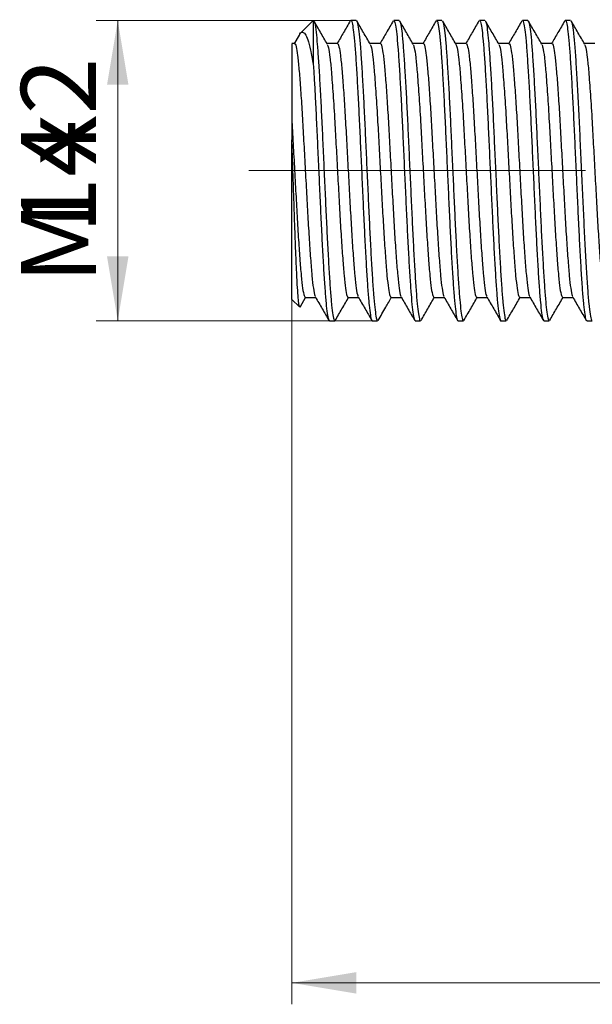
# Model space of a CAD drawing. Units: millimetres. Extents: x 20 to 251, y -29 to 292.
# Drawn here: x 59 to 85, y 188 to 233 of the extents above; entities that cross this region are included whole.
import ezdxf

# ---------------------------------------------------------------- set-up
doc = ezdxf.new("R2010")
doc.units = ezdxf.units.MM
doc.linetypes.add('CENTERX2', pattern=[20.32, 12.7, -2.54, 2.54, -2.54])
doc.styles.add('SLDTEXTSTYLE0', font='TXT', dxfattribs={"width": 0.7, "bigfont": 'bigfont'})
doc.styles.add('SLDTEXTSTYLE1', font='TXT', dxfattribs={"width": 0.7})
doc.dimstyles.new('SLDDIMSTYLE0', dxfattribs={"dimtxt": 3.5, "dimasz": 3, "dimexe": 0, "dimexo": 0.0625, "dimgap": 0.875, "dimtad": 2, "dimdec": 3, "dimrnd": 1e-09, "dimzin": 12, "dimdsep": 46, "dimtxsty": 'SLDTEXTSTYLE1', "dimsah": 1, "dimcen": 0.09, "dimadec": 0, "dimazin": 3, "dimtfac": 1, "dimtdec": 3, "dimtofl": 0, "dimtmove": 0, "dimatfit": 3, "dimfxl": 1, "dimfrac": 2, "dimtolj": 1, "dimtzin": 12, "dimarcsym": 0})

# ---------------------------------------------------------------- blocks, each defined once
blk = doc.blocks.new('_D_2')
at = {"color": 7, "linetype": 'Continuous', "lineweight": 0}
for p, q in [((71.364, 227.859), (71.364, 187.579)), ((151.364, 213.425), (151.364, 187.579)), ((151.364, 188.579), (71.364, 188.579))]:
    blk.add_line(p, q, dxfattribs=at)
at = {"color": 7, "linetype": 'Continuous', "lineweight": 18}
for points in [[(71.364, 188.579), (74.364, 188.079), (74.364, 189.079)], [(151.364, 188.579), (148.364, 189.079), (148.364, 188.079)]]:
    blk.add_solid(points, dxfattribs=at)
at = {"color": 7, "linetype": 'Continuous', "lineweight": 18, "insert": (113.805, 193.091), "char_height": 3.5, "attachment_point": 1, "style": 'SLDTEXTSTYLE1'}
blk.add_mtext('80', dxfattribs=at)
blk = doc.blocks.new('_D_5')
at = {"color": 7, "linetype": 'Continuous', "lineweight": 0}
for p, q in [((74.364, 233.425), (62.243, 233.425)), ((63.243, 233.425), (63.243, 219.425)), ((75.364, 219.425), (62.243, 219.425))]:
    blk.add_line(p, q, dxfattribs=at)
at = {"color": 7, "linetype": 'Continuous', "lineweight": 18}
for points in [[(63.243, 233.425), (62.743, 230.425), (63.743, 230.425)], [(63.243, 219.425), (63.743, 222.425), (62.743, 222.425)]]:
    blk.add_solid(points, dxfattribs=at)
at = {"color": 7, "linetype": 'Continuous', "lineweight": 18, "char_height": 3.5, "attachment_point": 1, "rotation": 90}
for s, insert, style in [('х2', (58.732, 226.662), 'SLDTEXTSTYLE0'), ('14', (58.732, 223.483), 'SLDTEXTSTYLE1'), ('М', (58.732, 221.154), 'SLDTEXTSTYLE0')]:
    blk.add_mtext(s, dxfattribs=dict(at, insert=insert, style=style))

msp = doc.modelspace()

# ---------------------------------------------------------------- linework, layer by layer
at = {"color": 7, "linetype": 'Continuous', "lineweight": 25}
for p, q in [((72.364, 233.425), (71.7642, 232.8252)), ((74.364, 233.425), (74.1139, 233.425)), ((76.3641, 233.425), (76.114, 233.425)), ((78.3641, 233.425), (78.1141, 233.425)), ((80.3639, 233.425), (80.1141, 233.425)), ((82.3639, 233.425), (82.1139, 233.425)), ((82.3639, 233.4068), (82.3759, 233.4198)), ((84.3639, 233.425), (84.1139, 233.425)), ((71.7056, 232.7407), (71.4619, 232.3201)), ((71.4891, 232.3425), (71.364, 232.3425)), ((73.4891, 232.3425), (73.0032, 232.3425)), ((75.4891, 232.3425), (75.0032, 232.3425)), ((77.4891, 232.3425), (77.0032, 232.3425)), ((79.4891, 232.3425), (79.0032, 232.3425)), ((81.4891, 232.3425), (81.0031, 232.3425)), ((83.4891, 232.3425), (83.0032, 232.3425)), ((85.4891, 232.3425), (85.0031, 232.3425)), ((71.364, 220.425), (71.364, 227.8592)), ((71.364, 220.425), (71.7188, 220.0702)), ((71.746, 220.0641), (72.0205, 220.5376)), ((71.9891, 220.5075), (72.4749, 220.5075)), ((73.9891, 220.5075), (74.4748, 220.5075)), ((75.9891, 220.5075), (76.4748, 220.5075)), ((77.9891, 220.5075), (78.4748, 220.5075)), ((79.9891, 220.5075), (80.4748, 220.5075)), ((81.9891, 220.5075), (82.4749, 220.5075)), ((83.9891, 220.5075), (84.4748, 220.5075)), ((73.1139, 219.425), (73.3639, 219.425)), ((75.1139, 219.425), (75.364, 219.425)), ((77.114, 219.425), (77.3641, 219.425)), ((79.1141, 219.425), (79.364, 219.425)), ((81.114, 219.425), (81.3639, 219.425)), ((83.1139, 219.425), (83.3639, 219.425)), ((85.1139, 219.425), (85.3639, 219.425))]:
    msp.add_line(p, q, dxfattribs=at)
at = {"color": 7, "linetype": 'CENTERX2', "lineweight": 18}
for q in [(69.364, 226.425), (132.364, 226.425)]:
    msp.add_line((72.364, 226.425), q, dxfattribs=at)
at = {"color": 7, "linetype": 'Continuous', "lineweight": 25}
for points, knots in [([(72.364, 233.425), (72.364, 233.425), (72.364, 233.2419), (72.364, 232.5372), (72.364, 232.0159), (72.364, 231.3651)], [0, 0, 0, 0, 0.5, 0.5, 1, 1, 1, 1]), ([(73.0169, 232.3188), (72.912, 232.4997), (72.7023, 232.8615), (72.4927, 233.2235), (72.3878, 233.4044)], [0, 0, 0, 0, 0.4999118, 1, 1, 1, 1]), ([(72.3883, 233.3714), (72.4011, 233.3522), (72.435, 233.3015), (72.4895, 232.925), (72.548, 232.3274), (72.602, 231.5673), (72.6588, 230.6505), (72.7159, 229.6017), (72.7703, 228.4587), (72.8256, 227.2531), (72.8828, 226.018), (72.9392, 224.7984), (72.9929, 223.6303), (73.0495, 222.5458), (73.1067, 221.5789), (73.1617, 220.7646), (73.2164, 220.1207), (73.2735, 219.6778), (73.3232, 219.4434), (73.3527, 219.448), (73.3639, 219.4497)], [0, 0, 0, 0, 0.03989308, 0.10567693, 0.16292958, 0.21964269, 0.27717852, 0.33479498, 0.39162675, 0.44870748, 0.50638648, 0.56377064, 0.62043958, 0.67787787, 0.7355424, 0.79254138, 0.84944607, 0.90708819, 0.96458084, 1, 1, 1, 1]), ([(74.0887, 233.402), (73.9839, 233.221), (73.7793, 232.8677), (73.5746, 232.5146), (73.4748, 232.3425)], [0, 0, 0, 0, 0.5123698, 1, 1, 1, 1]), ([(74.1139, 233.4037), (74.119, 233.4099), (74.1423, 233.4385), (74.1849, 233.2742), (74.2421, 232.907), (74.2981, 232.325), (74.3519, 231.5679), (74.4088, 230.6503), (74.4659, 229.6018), (74.5203, 228.4587), (74.5756, 227.2531), (74.6328, 226.018), (74.6892, 224.7984), (74.7429, 223.6303), (74.7995, 222.5458), (74.8567, 221.5789), (74.9117, 220.7646), (74.9664, 220.1207), (75.0235, 219.6778), (75.0732, 219.4434), (75.1027, 219.448), (75.1139, 219.4497)], [0, 0, 0, 0, 0.0155336, 0.0713653, 0.1276406, 0.1834872, 0.2388074, 0.2949303, 0.3511317, 0.4065678, 0.4622466, 0.5185091, 0.574484, 0.6297612, 0.6857888, 0.7420372, 0.7976364, 0.8531435, 0.90937, 0.9654507, 1, 1, 1, 1]), ([(74.364, 233.3987), (74.3724, 233.4043), (74.3991, 233.4218), (74.4456, 233.2215), (74.5028, 232.8121), (74.5581, 232.1958), (74.6125, 231.407), (74.6696, 230.4619), (74.7265, 229.3931), (74.7803, 228.2359), (74.8363, 227.0221), (74.8936, 225.7862), (74.9494, 224.5738), (75.0034, 223.419), (75.0603, 222.3538), (75.1174, 221.4136), (75.1716, 220.6304), (75.2271, 220.0203), (75.2843, 219.6184), (75.3301, 219.425), (75.3562, 219.4449), (75.364, 219.4509)], [0, 0, 0, 0, 0.0259656, 0.0819466, 0.1382079, 0.1938785, 0.2493218, 0.3055263, 0.3616449, 0.4169617, 0.4728155, 0.5290909, 0.5849153, 0.6402479, 0.6963837, 0.7525758, 0.8079912, 0.8636957, 0.9199618, 0.9759181, 1, 1, 1, 1]), ([(75.0178, 232.3173), (74.9128, 232.4984), (74.7029, 232.8605), (74.4931, 233.2228), (74.3882, 233.4039)], [0, 0, 0, 0, 0.4998841, 1, 1, 1, 1]), ([(76.0897, 233.4037), (75.9848, 233.2226), (75.7799, 232.8688), (75.5749, 232.5151), (75.4748, 232.3425)], [0, 0, 0, 0, 0.5119811, 1, 1, 1, 1]), ([(76.114, 233.3987), (76.1224, 233.4043), (76.1491, 233.4218), (76.1956, 233.2215), (76.2528, 232.8121), (76.3081, 232.1958), (76.3625, 231.407), (76.4196, 230.4619), (76.4765, 229.3931), (76.5303, 228.2359), (76.5863, 227.0221), (76.6436, 225.7862), (76.6994, 224.5738), (76.7534, 223.419), (76.8103, 222.3538), (76.8674, 221.4136), (76.9216, 220.6304), (76.9771, 220.0203), (77.0343, 219.6184), (77.0801, 219.425), (77.1062, 219.4449), (77.114, 219.4509)], [0, 0, 0, 0, 0.0259656, 0.0819466, 0.1382079, 0.1938785, 0.2493218, 0.3055263, 0.3616449, 0.4169617, 0.4728155, 0.5290909, 0.5849153, 0.6402479, 0.6963837, 0.7525758, 0.8079912, 0.8636957, 0.9199618, 0.9759181, 1, 1, 1, 1]), ([(77.018, 232.317), (76.9131, 232.4978), (76.7034, 232.8596), (76.4938, 233.2215), (76.389, 233.4025)], [0, 0, 0, 0, 0.4999135, 1, 1, 1, 1]), ([(76.3892, 233.3858), (76.3927, 233.3846), (76.4145, 233.3772), (76.4564, 233.1542), (76.5135, 232.7122), (76.568, 232.0601), (76.6232, 231.2408), (76.6804, 230.2691), (76.7369, 229.1813), (76.7906, 228.0109), (76.8471, 226.7902), (76.9043, 225.5554), (76.9595, 224.3514), (77.0139, 223.211), (77.0711, 222.1662), (77.1279, 221.2537), (77.1817, 220.5024), (77.2378, 219.9266), (77.295, 219.5673), (77.3369, 219.4087), (77.3596, 219.4387), (77.3641, 219.4447)], [0, 0, 0, 0, 0.0111205, 0.0686944, 0.1263876, 0.1833194, 0.2404161, 0.2981495, 0.355626, 0.412354, 0.4698242, 0.5275592, 0.5846656, 0.6415888, 0.699279, 0.756858, 0.8136176, 0.870961, 0.9287141, 0.9859819, 1, 1, 1, 1]), ([(78.0925, 233.4083), (77.9876, 233.2272), (77.7818, 232.8719), (77.5759, 232.5167), (77.4749, 232.3425)], [0, 0, 0, 0, 0.5096724, 1, 1, 1, 1]), ([(78.1141, 233.4013), (78.1259, 233.4018), (78.156, 233.4031), (78.2064, 233.1606), (78.2635, 232.7105), (78.318, 232.0606), (78.3732, 231.2407), (78.4304, 230.2691), (78.4869, 229.1812), (78.5406, 228.0109), (78.5971, 226.7902), (78.6543, 225.5554), (78.7095, 224.3514), (78.7639, 223.211), (78.8211, 222.1662), (78.8779, 221.2537), (78.9317, 220.5024), (78.9878, 219.9266), (79.045, 219.5673), (79.0869, 219.4087), (79.1096, 219.4387), (79.1141, 219.4447)], [0, 0, 0, 0, 0.03643933, 0.09253919, 0.14875521, 0.20422931, 0.25986421, 0.31611938, 0.37212429, 0.42739983, 0.48339858, 0.53965539, 0.59529961, 0.6507654, 0.7069785, 0.76308327, 0.8183897, 0.87426483, 0.9305393, 0.98634083, 1, 1, 1, 1]), ([(79.0176, 232.3175), (78.9127, 232.4986), (78.7027, 232.8607), (78.493, 233.223), (78.388, 233.4041)], [0, 0, 0, 0, 0.4998838, 1, 1, 1, 1]), ([(78.3884, 233.3786), (78.3956, 233.3722), (78.4213, 233.35), (78.4672, 233.0872), (78.5241, 232.6035), (78.578, 231.9187), (78.6339, 231.069), (78.6911, 230.0723), (78.7471, 228.9664), (78.801, 227.7841), (78.8578, 226.5576), (78.915, 225.326), (78.9694, 224.1315), (79.0246, 223.0065), (79.0818, 221.9834), (79.1383, 221.0992), (79.192, 220.3807), (79.2485, 219.8396), (79.3058, 219.5249), (79.3436, 219.394), (79.3629, 219.429), (79.364, 219.4309)], [0, 0, 0, 0, 0.022805, 0.0804158, 0.1379769, 0.1947145, 0.2519438, 0.3096432, 0.3669184, 0.4236314, 0.4811655, 0.5387957, 0.5956502, 0.6527204, 0.7104042, 0.7678085, 0.8244837, 0.8819177, 0.9395935, 0.9966188, 1, 1, 1, 1]), ([(80.0898, 233.4038), (79.9849, 233.2227), (79.7799, 232.8689), (79.5749, 232.5151), (79.4748, 232.3425)], [0, 0, 0, 0, 0.5118824, 1, 1, 1, 1]), ([(80.1141, 233.4113), (80.1294, 233.4021), (80.163, 233.382), (80.2171, 233.0919), (80.2741, 232.6023), (80.328, 231.919), (80.3839, 231.069), (80.4411, 230.0723), (80.4971, 228.9664), (80.551, 227.7841), (80.6078, 226.5576), (80.665, 225.326), (80.7194, 224.1315), (80.7746, 223.0065), (80.8318, 221.9834), (80.8883, 221.0992), (80.942, 220.3807), (80.9985, 219.8396), (81.0558, 219.5249), (81.0936, 219.394), (81.1129, 219.429), (81.114, 219.4309)], [0, 0, 0, 0, 0.046938, 0.103126, 0.1592655, 0.214602, 0.2704179, 0.3266924, 0.3825531, 0.4378655, 0.4939787, 0.5501857, 0.6056361, 0.6612969, 0.7175561, 0.7735427, 0.8288182, 0.8848339, 0.9410853, 0.9967023, 1, 1, 1, 1]), ([(81.019, 232.3152), (80.9141, 232.496), (80.7044, 232.8578), (80.4947, 233.2198), (80.3899, 233.4008)], [0, 0, 0, 0, 0.4999087, 1, 1, 1, 1]), ([(80.3903, 233.3744), (80.4004, 233.3594), (80.4291, 233.317), (80.4779, 233.0114), (80.5345, 232.4885), (80.5882, 231.7711), (80.6446, 230.8919), (80.7018, 229.8717), (80.7572, 228.7491), (80.8115, 227.556), (80.8686, 226.3249), (80.9255, 225.0976), (80.9794, 223.9138), (81.0354, 222.8055), (81.0926, 221.8055), (81.1485, 220.9512), (81.2024, 220.2633), (81.2593, 219.7683), (81.314, 219.4711), (81.3481, 219.4476), (81.3639, 219.4367)], [0, 0, 0, 0, 0.0317178, 0.0894989, 0.1470613, 0.2038476, 0.2613431, 0.319142, 0.3763493, 0.4332903, 0.4910219, 0.5486807, 0.6055146, 0.662877, 0.7206878, 0.7780508, 0.8348844, 0.8925429, 0.9502748, 1, 1, 1, 1]), ([(82.0918, 233.4072), (81.9868, 233.226), (81.7813, 232.8711), (81.5755, 232.5162), (81.4748, 232.3425)], [0, 0, 0, 0, 0.5105364, 1, 1, 1, 1]), ([(82.1139, 233.4216), (82.1146, 233.4227), (82.1335, 233.458), (82.1707, 233.3303), (82.2279, 233.022), (82.2845, 232.4857), (82.3382, 231.7719), (82.3946, 230.8917), (82.4518, 229.8718), (82.5072, 228.749), (82.5615, 227.556), (82.6186, 226.3249), (82.6755, 225.0976), (82.7294, 223.9138), (82.7854, 222.8055), (82.8426, 221.8055), (82.8985, 220.9512), (82.9524, 220.2633), (83.0093, 219.7683), (83.064, 219.4711), (83.0981, 219.4476), (83.1139, 219.4367)], [0, 0, 0, 0, 0.0018577, 0.0574466, 0.1136923, 0.1697252, 0.2250026, 0.2809703, 0.3372334, 0.3929207, 0.4483486, 0.5045462, 0.5606729, 0.6159967, 0.6718349, 0.7281096, 0.7839484, 0.8392718, 0.8953982, 0.951596, 1, 1, 1, 1]), ([(83.0168, 232.319), (82.9118, 232.5001), (82.7018, 232.8624), (82.4919, 233.2247), (82.3869, 233.406)], [0, 0, 0, 0, 0.499873, 1, 1, 1, 1]), ([(82.3872, 233.3885), (82.4019, 233.3582), (82.4352, 233.2896), (82.4887, 232.9288), (82.5448, 232.3669), (82.5986, 231.6177), (82.6554, 230.7097), (82.7125, 229.6677), (82.7671, 228.5294), (82.8222, 227.3267), (82.8794, 226.0923), (82.9359, 224.8707), (82.9896, 223.6986), (83.0461, 222.6081), (83.1033, 221.6329), (83.1586, 220.8088), (83.213, 220.1542), (83.2701, 219.6985), (83.321, 219.4497), (83.3516, 219.4483), (83.3639, 219.4478)], [0, 0, 0, 0, 0.04549617, 0.10312725, 0.16037266, 0.21700449, 0.27444815, 0.33202625, 0.38885588, 0.4458147, 0.50342387, 0.56079218, 0.61740206, 0.67473971, 0.73235707, 0.7893622, 0.84615052, 0.90371409, 0.9611822, 1, 1, 1, 1]), ([(84.0885, 233.4016), (83.9836, 233.2206), (83.7791, 232.8675), (83.5745, 232.5145), (83.4748, 232.3425)], [0, 0, 0, 0, 0.5125881, 1, 1, 1, 1]), ([(84.1139, 233.4068), (84.1179, 233.4124), (84.1401, 233.4435), (84.1814, 233.2892), (84.2387, 232.9359), (84.2948, 232.365), (84.3486, 231.6182), (84.4054, 230.7096), (84.4625, 229.6678), (84.5171, 228.5294), (84.5722, 227.3267), (84.6294, 226.0923), (84.6859, 224.8707), (84.7396, 223.6986), (84.7961, 222.6081), (84.8533, 221.6329), (84.9086, 220.8088), (84.963, 220.1542), (85.0201, 219.6985), (85.071, 219.4497), (85.1016, 219.4483), (85.1139, 219.4478)], [0, 0, 0, 0, 0.0122093, 0.0679869, 0.12426, 0.1801566, 0.235454, 0.2915441, 0.3477655, 0.4032561, 0.4588728, 0.5151246, 0.5711411, 0.6264171, 0.6824037, 0.7386635, 0.7943254, 0.8497756, 0.9059828, 0.9620969, 1, 1, 1, 1]), ([(85.0197, 232.3138), (84.9149, 232.4947), (84.7051, 232.8565), (84.4954, 233.2185), (84.3905, 233.3996)], [0, 0, 0, 0, 0.499904, 1, 1, 1, 1]), ([(84.3909, 233.3758), (84.4054, 233.345), (84.4398, 233.2719), (84.4957, 232.8739), (84.5549, 232.2439), (84.6128, 231.4038), (84.6738, 230.3904), (84.7343, 229.238), (84.7916, 227.9894), (84.8519, 226.6848), (84.913, 225.3698), (84.971, 224.0941), (85.0301, 222.8992), (85.0912, 221.8249), (85.1508, 220.9148), (85.2085, 220.1938), (85.2694, 219.6999), (85.3218, 219.442), (85.3526, 219.4508), (85.3639, 219.454)], [0, 0, 0, 0, 0.0450562, 0.1067576, 0.1678964, 0.2286759, 0.2903144, 0.3517777, 0.412412, 0.4738487, 0.5354999, 0.5963119, 0.6574106, 0.7191106, 0.7803258, 0.8410499, 0.9026588, 0.9641712, 1, 1, 1, 1]), ([(71.7119, 232.737), (71.7219, 232.7582), (71.7735, 232.8682), (71.8611, 232.8947), (71.9849, 232.8152), (72.1109, 232.5387), (72.2366, 232.075), (72.3211, 231.6042), (72.364, 231.3651)], [0, 0, 0, 0, 0.04326151, 0.22431975, 0.4051716, 0.59078222, 0.79221517, 1, 1, 1, 1]), ([(71.364, 232.3243), (71.364, 232.3244), (71.364, 232.3248), (71.364, 232.139), (71.364, 231.796), (71.364, 231.294), (71.364, 230.6544), (71.364, 229.8068), (71.364, 229.1054), (71.364, 228.699)], [0, 0, 0, 0, 0.0939977, 0.2354075, 0.3768173, 0.5182271, 0.6637377, 0.8051475, 1, 1, 1, 1]), ([(71.489, 232.3337), (71.4907, 232.3366), (71.5144, 232.3773), (71.5604, 232.2165), (71.6294, 231.8294), (71.6949, 231.1762), (71.7615, 230.3211), (71.8305, 229.2916), (71.8959, 228.1359), (71.9625, 226.9047), (72.0315, 225.6524), (72.0969, 224.4342), (72.1636, 223.3034), (72.2326, 222.3119), (72.2979, 221.4982), (72.3647, 220.9161), (72.4212, 220.5945), (72.453, 220.5679), (72.4628, 220.5597)], [0, 0, 0, 0, 0.00518, 0.0738837, 0.1432264, 0.211687, 0.2804124, 0.3497528, 0.4181946, 0.4869413, 0.556279, 0.6247026, 0.6934703, 0.762805, 0.8312111, 0.8999995, 0.9693307, 1, 1, 1, 1]), ([(73.0169, 232.2991), (73.035, 232.2606), (73.0754, 232.1745), (73.1401, 231.7338), (73.2087, 231.0181), (73.2842, 230.007), (73.3493, 228.9718), (73.4069, 227.9295), (73.4626, 226.9046), (73.5315, 225.6524), (73.5969, 224.4342), (73.6636, 223.3035), (73.7326, 222.3116), (73.7979, 221.4995), (73.8647, 220.9113), (73.9301, 220.5594), (73.9706, 220.5352), (73.989, 220.5242)], [0, 0, 0, 0, 0.0558953, 0.1253173, 0.1937398, 0.2748311, 0.3560657, 0.3898531, 0.4587182, 0.5281754, 0.5967169, 0.6656031, 0.7350571, 0.8035812, 0.872488, 0.9419387, 1, 1, 1, 1]), ([(73.489, 232.3337), (73.4907, 232.3366), (73.5144, 232.3773), (73.5604, 232.2165), (73.6294, 231.8294), (73.6949, 231.1762), (73.7615, 230.3211), (73.8305, 229.2916), (73.8959, 228.1359), (73.9625, 226.9047), (74.0315, 225.6524), (74.0969, 224.4342), (74.1636, 223.3034), (74.2326, 222.312), (74.2979, 221.498), (74.3647, 220.9168), (74.4202, 220.5981), (74.4511, 220.5712), (74.46, 220.5635)], [0, 0, 0, 0, 0.0051953, 0.0741012, 0.143648, 0.2123103, 0.2812379, 0.3507825, 0.4194257, 0.4883748, 0.5579167, 0.6265417, 0.6955119, 0.7650507, 0.8336582, 0.9026491, 0.9721844, 1, 1, 1, 1]), ([(75.0178, 232.2965), (75.0356, 232.2586), (75.0757, 232.1728), (75.1401, 231.7336), (75.2087, 231.0182), (75.2842, 230.007), (75.3493, 228.9718), (75.4069, 227.9295), (75.4626, 226.9046), (75.5315, 225.6524), (75.5969, 224.4342), (75.6636, 223.3035), (75.7326, 222.3116), (75.7979, 221.4995), (75.8647, 220.9113), (75.9301, 220.5594), (75.9706, 220.5352), (75.989, 220.5242)], [0, 0, 0, 0, 0.055011, 0.124498, 0.1929847, 0.2741519, 0.3554626, 0.3892816, 0.4582112, 0.5277334, 0.5963391, 0.6652898, 0.734809, 0.8033972, 0.8723686, 0.9418843, 1, 1, 1, 1]), ([(75.489, 232.3337), (75.4907, 232.3366), (75.5144, 232.3773), (75.5604, 232.2165), (75.6294, 231.8294), (75.6949, 231.1762), (75.7615, 230.3211), (75.8305, 229.2916), (75.8959, 228.1359), (75.9625, 226.9047), (76.0315, 225.6524), (76.0969, 224.4342), (76.1636, 223.3034), (76.2326, 222.3119), (76.2979, 221.4981), (76.3647, 220.9164), (76.4208, 220.596), (76.4522, 220.5693), (76.4616, 220.5613)], [0, 0, 0, 0, 0.0051865, 0.0739758, 0.1434049, 0.211951, 0.280762, 0.3501888, 0.418716, 0.4875484, 0.5569725, 0.6254814, 0.6943349, 0.763756, 0.8322475, 0.9011216, 0.9705392, 1, 1, 1, 1]), ([(77.018, 232.2959), (77.0357, 232.2581), (77.0758, 232.1725), (77.1401, 231.7336), (77.2087, 231.0182), (77.2842, 230.007), (77.3493, 228.9718), (77.4069, 227.9295), (77.4626, 226.9046), (77.5315, 225.6524), (77.5969, 224.4342), (77.6636, 223.3035), (77.7326, 222.3116), (77.7979, 221.4995), (77.8647, 220.9113), (77.9301, 220.5594), (77.9706, 220.5352), (77.989, 220.5242)], [0, 0, 0, 0, 0.0548063, 0.1243083, 0.1928098, 0.2739947, 0.3553229, 0.3891493, 0.4580939, 0.5276311, 0.5962517, 0.6652173, 0.7347515, 0.8033546, 0.872341, 0.9418717, 1, 1, 1, 1]), ([(77.489, 232.3337), (77.4907, 232.3366), (77.5144, 232.3773), (77.5604, 232.2165), (77.6294, 231.8294), (77.6949, 231.1762), (77.7615, 230.3211), (77.8305, 229.2916), (77.8959, 228.1359), (77.9625, 226.9047), (78.0315, 225.6524), (78.0969, 224.4342), (78.1636, 223.3034), (78.2326, 222.312), (78.2979, 221.498), (78.3647, 220.917), (78.42, 220.599), (78.4507, 220.5721), (78.4593, 220.5645)], [0, 0, 0, 0, 0.0051992, 0.0741574, 0.143757, 0.2124713, 0.2814513, 0.3510485, 0.4197439, 0.4887453, 0.5583399, 0.627017, 0.6960394, 0.7656309, 0.8342906, 0.9033337, 0.9729218, 1, 1, 1, 1]), ([(79.0177, 232.2968), (79.0355, 232.2588), (79.0757, 232.1731), (79.1401, 231.7336), (79.2087, 231.0182), (79.2842, 230.007), (79.3493, 228.9718), (79.4069, 227.9295), (79.4626, 226.9046), (79.5315, 225.6524), (79.5969, 224.4342), (79.6636, 223.3035), (79.7326, 222.3116), (79.7979, 221.4995), (79.8647, 220.9113), (79.9301, 220.5594), (79.9706, 220.5352), (79.989, 220.5242)], [0, 0, 0, 0, 0.0551242, 0.1246028, 0.1930813, 0.2742388, 0.3555398, 0.3893547, 0.4582761, 0.52779, 0.5963875, 0.6653299, 0.7348408, 0.8034207, 0.8723839, 0.9418913, 1, 1, 1, 1]), ([(79.489, 232.3337), (79.4907, 232.3366), (79.5144, 232.3773), (79.5604, 232.2165), (79.6294, 231.8294), (79.6949, 231.1762), (79.7615, 230.3211), (79.8305, 229.2916), (79.8959, 228.1359), (79.9625, 226.9047), (80.0315, 225.6524), (80.0969, 224.4342), (80.1636, 223.3034), (80.2326, 222.312), (80.2979, 221.498), (80.3647, 220.9168), (80.4202, 220.5983), (80.4511, 220.5714), (80.4599, 220.5637)], [0, 0, 0, 0, 0.005196, 0.0741108, 0.1436666, 0.2123377, 0.2812743, 0.3508278, 0.41948, 0.488438, 0.5579888, 0.6266228, 0.6956018, 0.7651496, 0.833766, 0.9027658, 0.9723101, 1, 1, 1, 1]), ([(81.0191, 232.2929), (81.0364, 232.2557), (81.0762, 232.1705), (81.1401, 231.7334), (81.2087, 231.0182), (81.2842, 230.007), (81.3493, 228.9718), (81.4069, 227.9295), (81.4626, 226.9046), (81.5315, 225.6524), (81.5969, 224.4342), (81.6636, 223.3035), (81.7326, 222.3116), (81.7979, 221.4995), (81.8647, 220.9113), (81.9301, 220.5594), (81.9706, 220.5352), (81.989, 220.5242)], [0, 0, 0, 0, 0.0537923, 0.1233689, 0.1919439, 0.2732158, 0.3546314, 0.388494, 0.4575125, 0.5271244, 0.5958186, 0.6648582, 0.734467, 0.8031437, 0.872204, 0.9418094, 1, 1, 1, 1]), ([(81.489, 232.3337), (81.4907, 232.3366), (81.5144, 232.3773), (81.5604, 232.2165), (81.6294, 231.8294), (81.6949, 231.1762), (81.7615, 230.3211), (81.8305, 229.2916), (81.8959, 228.1359), (81.9625, 226.9047), (82.0315, 225.6524), (82.0969, 224.4342), (82.1636, 223.3034), (82.2326, 222.3119), (82.2979, 221.4982), (82.3647, 220.9161), (82.4212, 220.5945), (82.453, 220.5679), (82.4628, 220.5598)], [0, 0, 0, 0, 0.0051803, 0.0738869, 0.1432326, 0.2116963, 0.2804246, 0.349768, 0.4182128, 0.4869625, 0.5563032, 0.6247298, 0.6935005, 0.7628382, 0.8312474, 0.9000387, 0.9693729, 1, 1, 1, 1]), ([(83.0168, 232.2994), (83.0349, 232.2609), (83.0754, 232.1747), (83.1401, 231.7338), (83.2087, 231.0181), (83.2842, 230.007), (83.3493, 228.9718), (83.4069, 227.9295), (83.4626, 226.9046), (83.5315, 225.6524), (83.5969, 224.4342), (83.6636, 223.3035), (83.7326, 222.3116), (83.7979, 221.4995), (83.8647, 220.9113), (83.9301, 220.5594), (83.9706, 220.5352), (83.989, 220.5242)], [0, 0, 0, 0, 0.0559974, 0.1254118, 0.193827, 0.2749095, 0.3561353, 0.389919, 0.4587767, 0.5282264, 0.5967604, 0.6656392, 0.7350858, 0.8036024, 0.8725018, 0.941945, 1, 1, 1, 1]), ([(83.489, 232.3337), (83.4907, 232.3366), (83.5144, 232.3773), (83.5604, 232.2165), (83.6294, 231.8294), (83.6949, 231.1762), (83.7615, 230.3211), (83.8305, 229.2916), (83.8959, 228.1359), (83.9625, 226.9047), (84.0315, 225.6524), (84.0969, 224.4342), (84.1636, 223.3034), (84.2326, 222.312), (84.2979, 221.498), (84.3647, 220.9168), (84.4202, 220.5981), (84.4511, 220.5712), (84.46, 220.5635)], [0, 0, 0, 0, 0.0051953, 0.0741013, 0.1436482, 0.2123105, 0.2812383, 0.3507829, 0.4194262, 0.4883754, 0.5579173, 0.6265425, 0.6955127, 0.7650516, 0.8336592, 0.9026502, 0.9721856, 1, 1, 1, 1]), ([(85.0198, 232.2907), (85.0369, 232.254), (85.0764, 232.1691), (85.1401, 231.7333), (85.2087, 231.0183), (85.2842, 230.007), (85.3493, 228.9718), (85.4069, 227.9295), (85.4626, 226.9046), (85.5315, 225.6524), (85.5969, 224.4342), (85.6636, 223.3035), (85.7326, 222.3116), (85.7979, 221.4995), (85.8647, 220.9113), (85.9301, 220.5594), (85.9706, 220.5352), (85.989, 220.5242)], [0, 0, 0, 0, 0.0530434, 0.1226751, 0.1913043, 0.2726406, 0.3541206, 0.38801, 0.4570831, 0.5267501, 0.5954986, 0.6645929, 0.7342568, 0.8029878, 0.8721029, 0.9417633, 1, 1, 1, 1]), ([(72.364, 231.3651), (72.3791, 231.122), (72.4094, 230.6356), (72.459, 229.7299), (72.5104, 228.6795), (72.5649, 227.4826), (72.622, 226.2505), (72.6789, 225.0249), (72.7327, 223.8447), (72.7888, 222.742), (72.846, 221.7497), (72.9017, 220.905), (72.9558, 220.2277), (73.0128, 219.7452), (73.0662, 219.464), (73.0992, 219.4481), (73.1139, 219.4411)], [0, 0, 0, 0, 0.0600396, 0.1201379, 0.1943617, 0.2683931, 0.3434074, 0.418257, 0.492046, 0.5666209, 0.6417087, 0.7161455, 0.7900086, 0.8649393, 0.939895, 1, 1, 1, 1]), ([(71.364, 228.699), (71.3746, 228.509), (71.407, 227.9318), (71.4626, 226.9038), (71.5315, 225.6526), (71.5969, 224.4341), (71.6636, 223.3035), (71.7326, 222.3115), (71.7979, 221.4995), (71.8647, 220.9113), (71.9301, 220.5594), (71.9706, 220.5352), (71.989, 220.5242)], [0, 0, 0, 0, 0.0524702, 0.1594146, 0.2672783, 0.37372, 0.4806971, 0.5885561, 0.6949707, 0.8019799, 0.9098335, 1, 1, 1, 1]), ([(71.73, 220.0814), (71.7242, 220.0832), (71.7072, 220.0885), (71.6781, 220.2973), (71.6428, 220.689), (71.6088, 221.245), (71.5751, 221.9502), (71.5401, 222.771), (71.5049, 223.6951), (71.4717, 224.6765), (71.4372, 225.711), (71.4009, 226.7854), (71.3765, 227.4943), (71.364, 227.8592)], [0, 0, 0, 0, 0.0495126, 0.1477347, 0.2416741, 0.3383656, 0.4318627, 0.5281802, 0.6199401, 0.7143713, 0.8058483, 0.9000881, 1, 1, 1, 1]), ([(72.4631, 220.5279), (72.568, 220.3469), (72.7779, 219.9848), (72.9877, 219.6227), (73.0925, 219.4416)], [0, 0, 0, 0, 0.4998928, 1, 1, 1, 1]), ([(73.3854, 219.4417), (73.4904, 219.6228), (73.7002, 219.985), (73.9101, 220.3472), (74.0151, 220.5283)], [0, 0, 0, 0, 0.5001176, 1, 1, 1, 1]), ([(74.4603, 220.5325), (74.5652, 220.3515), (74.7751, 219.9894), (74.9849, 219.6273), (75.0898, 219.4462)], [0, 0, 0, 0, 0.4998909, 1, 1, 1, 1]), ([(75.3883, 219.4464), (75.5063, 219.6501), (75.716, 220.0122), (75.9259, 220.3742), (76.0177, 220.5326)], [0, 0, 0, 0, 0.5624668, 1, 1, 1, 1]), ([(76.4619, 220.5298), (76.5669, 220.3487), (76.7769, 219.9864), (76.9868, 219.6241), (77.0917, 219.4429)], [0, 0, 0, 0, 0.4998743, 1, 1, 1, 1]), ([(77.3854, 219.4415), (77.4903, 219.6226), (77.7, 219.9848), (77.91, 220.347), (78.0149, 220.528)], [0, 0, 0, 0, 0.5001132, 1, 1, 1, 1]), ([(78.4596, 220.5338), (78.5644, 220.3529), (78.7742, 219.9912), (78.9838, 219.6292), (79.0886, 219.4483)], [0, 0, 0, 0, 0.4999122, 1, 1, 1, 1]), ([(79.3885, 219.4466), (79.4933, 219.6277), (79.7031, 219.9898), (79.9129, 220.3519), (80.0178, 220.5329)], [0, 0, 0, 0, 0.5001056, 1, 1, 1, 1]), ([(80.4602, 220.5327), (80.5651, 220.3517), (80.775, 219.9896), (80.9848, 219.6274), (81.0897, 219.4463)], [0, 0, 0, 0, 0.4998881, 1, 1, 1, 1]), ([(81.3855, 219.4417), (81.4904, 219.6228), (81.7001, 219.9849), (81.91, 220.347), (82.0149, 220.528)], [0, 0, 0, 0, 0.5001082, 1, 1, 1, 1]), ([(82.4631, 220.528), (82.568, 220.347), (82.7779, 219.9849), (82.9876, 219.6228), (83.0925, 219.4417)], [0, 0, 0, 0, 0.499894, 1, 1, 1, 1]), ([(83.3884, 219.4465), (83.4933, 219.6276), (83.703, 219.9898), (83.9129, 220.3518), (84.0178, 220.5328)], [0, 0, 0, 0, 0.5001076, 1, 1, 1, 1]), ([(84.4603, 220.5325), (84.5652, 220.3515), (84.7751, 219.9895), (84.9849, 219.6273), (85.0897, 219.4462)], [0, 0, 0, 0, 0.49989196, 1, 1, 1, 1])]:
    msp.add_open_spline(points, degree=3, knots=knots, dxfattribs=at)
msp.add_open_spline([(71.364, 228.699), (71.364, 228.4268), (71.364, 228.1465), (71.364, 227.8592)], degree=3, dxfattribs=at)

# ---------------------------------------------------------------- dimensions: what is measured, and where the dimension line sits
at = {"color": 7, "linetype": 'Continuous', "lineweight": 18}
dim = msp.add_linear_dim(base=(63.2434, 219.425), p1=(74.364, 233.425), p2=(75.364, 219.425), angle=90, text='М<>х2', dimstyle='SLDDIMSTYLE0', dxfattribs=at)
dim.commit()
dim.dimension.update_dxf_attribs({"geometry": '_D_5', "text_midpoint": (63.2434, 225.7093), "dimtype": 160})
dim = msp.add_linear_dim(base=(71.364, 188.5794), p1=(151.364, 213.425), p2=(71.364, 227.8592), dimstyle='SLDDIMSTYLE0', dxfattribs=at)
dim.commit()
dim.dimension.update_dxf_attribs({"geometry": '_D_2', "text_midpoint": (115.7104, 188.5794), "dimtype": 160})

doc.saveas('drawing.dxf')
